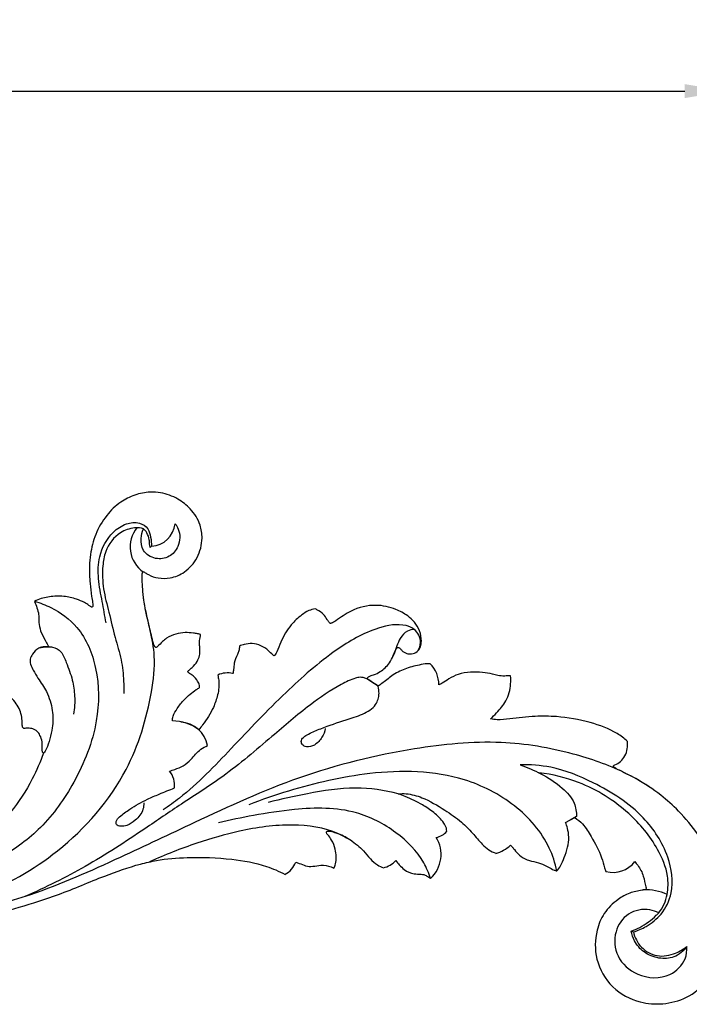
# Model space of a CAD drawing. Units: millimetres. Extents: x 0 to 1341, y 28 to 1187.
# Drawn here: x 985 to 1097, y 832 to 997 of the extents above; entities that cross this region are included whole.
import ezdxf

# ---------------------------------------------------------------- set-up
doc = ezdxf.new("R2010")
doc.units = ezdxf.units.MM
doc.layers.add('Default', color=7, linetype='Continuous', true_color=0xffffff)
doc.styles.add('Arial', font='arial.ttf')
doc.dimstyles.new('Dimension Style 01', dxfattribs={"dimtxt": 10, "dimasz": 7, "dimexe": 0.5, "dimexo": 0.5, "dimgap": 0.25, "dimtad": 1, "dimtoh": 1, "dimdec": 0, "dimzin": 1, "dimdsep": 46, "dimtxsty": 'Arial', "dimcen": 0.5, "dimazin": 0, "dimtfac": 1, "dimtdec": 4, "dimtix": 1, "dimtmove": 1, "dimatfit": 3, "dimfxl": 0, "dimtolj": 1, "dimtzin": 1, "dimarcsym": 0})

# ---------------------------------------------------------------- blocks, each defined once
blk = doc.blocks.new('*D3058')
at = {"layer": 'Default', "color": 0, "lineweight": -2, "transparency": 16777216}
for p, q in [((722.78, 836.97), (722.78, 985.31)), ((729.78, 984.81), (1095.78, 984.81)), ((1102.78, 836.97), (1102.78, 985.31))]:
    blk.add_line(p, q, dxfattribs=at)
at = {"layer": 'Default', "color": 0, "transparency": 16777216}
for points in [[(729.78, 985.98), (729.78, 983.64), (722.78, 984.81)], [(1095.78, 985.98), (1095.78, 983.64), (1102.78, 984.81)]]:
    blk.add_solid(points, dxfattribs=at)
at = {"layer": 'Defpoints', "color": 0, "transparency": 16777216}
for p in [(1102.78, 984.81), (722.78, 836.47), (1102.78, 836.47)]:
    blk.add_point(p, dxfattribs=at)
at = {"layer": 'Default', "color": 0, "transparency": 16777216, "insert": (912.78, 990.17), "char_height": 10, "attachment_point": 5, "style": 'Arial'}
blk.add_mtext('\\A1;380', dxfattribs=at)

msp = doc.modelspace()

# ---------------------------------------------------------------- linework, layer by layer
at = {"layer": 'Default'}
for p, q in [((1006.74, 908.84), (1006.53, 908.62)), ((1044.59, 885.49), (1042.68, 886.72)), ((1075.89, 862.75), (1077.45, 863.56)), ((1077.71, 863.75), (1076.67, 863.14)), ((1086.86, 844.62), (1087.21, 844.48))]:
    msp.add_line(p, q, dxfattribs=at)
for centre, radius, start, end in [((1006.47, 913.05), 4.22, 273.7078, 354.0338), ((1008.24, 908.75), 5.08, 141.1131, 235.5315), ((1049.98, 885.85), 4.73, 358.4446, 45.9672), ((1019.37, 884.02), 3.69, 75.0998, 115.4711), ((1010.27, 872.49), 7.2, 52.8098, 90.4719), ((1011.33, 874.66), 4.86, 10.8529, 86.7225), ((1006.65, 868.89), 3.94, 354.4605, 38.0471), ((1053.8, 863.12), 2.9, 279.7301, 320.4591), ((1049.63, 857.4), 5.46, 312.8417, 31.6504), ((1062.79, 863.13), 5.72, 284.7354, 312.8235), ((1044.59, 859.02), 3.93, 282.6556, 318.0297), ((1083.82, 858.98), 4.56, 254.8664, 322.5828), ((1026.97, 857.78), 4.22, 299.255, 336.5276), ((1089.41, 843.4), 8.1, 65.0385, 93.8855)]:
    msp.add_arc(centre, radius, start, end, dxfattribs=at)
for points, knots in [([(1014.94, 894.08), (1014.91, 894.1), (1014.83, 894.14), (1014.66, 894.2), (1014.28, 894.27), (1013.5, 894.38), (1012.27, 894.5), (1010.73, 894.23), (1009.44, 893.69), (1008.48, 892.88), (1007.97, 892.34), (1007.56, 891.95), (1007.32, 892), (1007.12, 892.38), (1006.81, 893.6), (1006.11, 896.49), (1005.27, 900.16), (1005.18, 903.14), (1005.17, 904.36), (1005.26, 904.57), (1005.48, 904.57), (1005.78, 904.37), (1006.53, 903.91), (1007.93, 903.45), (1010.07, 903.46), (1012.52, 904.5), (1014.6, 906.88), (1015.33, 909.82), (1014.93, 912.75), (1013.42, 915.06), (1011.08, 916.92), (1008.7, 917.8), (1006.22, 917.98), (1003.91, 917.47), (1001.33, 916.24), (999.06, 913.95), (997.27, 910.95), (996.58, 907.98), (996.29, 905.23), (996.45, 902.88), (996.66, 900.85), (996.88, 899.63), (996.93, 899.08), (996.95, 898.8), (996.8, 898.68), (996.55, 898.77), (996.16, 899.06), (995.39, 899.58), (993.99, 900.1), (992.32, 900.55), (990.32, 900.53), (988.64, 900.28), (987.57, 899.83), (987.2, 899.65)], [1037.797896, 1037.797896, 1037.797896, 1037.797896, 1037.973545, 1038.327268, 1038.796913, 1040.123507, 1042.758343, 1045.707557, 1048.827845, 1050.52869, 1052.673709, 1053.219391, 1053.417242, 1053.93233, 1055.441611, 1060.675087, 1070.516176, 1076.663579, 1077.221297, 1077.489011, 1077.784031, 1078.318227, 1079.48789, 1082.748631, 1086.472033, 1091.267288, 1097.272539, 1103.576847, 1107.661226, 1113.588031, 1118.565575, 1124.284515, 1127.551267, 1132.459491, 1137.393482, 1143.40335, 1150.283603, 1156.760005, 1160.35143, 1165.840779, 1169.894954, 1171.865687, 1172.740281, 1173.08094, 1173.374076, 1173.609363, 1174.47888, 1176.161454, 1178.808008, 1182.843405, 1185.74546, 1190.010049, 1192.279494, 1192.279494, 1192.279494, 1192.279494]), ([(999.15, 896.08), (998.92, 897.26), (998.51, 899.71), (997.74, 903.35), (997.87, 907.48), (999.66, 910.92), (1002.34, 912.69), (1004.59, 912.99), (1006.23, 911.92), (1006.61, 910.34), (1006.75, 909.35), (1006.74, 908.84)], [-25.24755, -25.24755, -25.24755, -25.24755, -21.668583, -17.775767, -14.107469, -9.439916, -6.84957, -4.690477, -3.004192, -1.535879, 0, 0, 0, 0]), ([(1010.67, 912.61), (1010.88, 912.34), (1011.57, 911.2), (1011.49, 908.9), (1009.78, 906.92), (1007.33, 906.54), (1005.15, 907.87), (1004.9, 910.05), (1005.18, 911.24), (1005.4, 911.74)], [3.425373, 3.425373, 3.425373, 3.425373, 4.467978, 7.361666, 9.568307, 11.829968, 14.253798, 16.283137, 17.917008, 17.917008, 17.917008, 17.917008]), ([(1006.53, 908.62), (1006.48, 908.79), (1006.38, 909.23), (1006.4, 910.1), (1006.05, 911), (1005.31, 912.02), (1003.51, 911.93), (1000.98, 911.16), (999.03, 908.5), (998.46, 905.11), (998.6, 901.65), (999.67, 897.73), (1000.57, 893.76), (1001.75, 890), (1002.08, 886.83), (1002.11, 884.97), (1002.09, 884.29)], [0.176696, 0.176696, 0.176696, 0.176696, 0.712965, 1.511556, 2.745871, 3.583122, 5.075206, 7.568334, 11.564049, 13.999011, 17.845925, 21.84465, 26.160711, 30.05698, 33.640642, 35.658198, 35.658198, 35.658198, 35.658198]), ([(969.98, 848.41), (972.64, 848.9), (980.18, 850.93), (992.24, 857.83), (1002.85, 869.88), (1006.51, 881.99), (1007.48, 889.98), (1006.57, 894.81), (1005.68, 898.18), (1005.4, 900.21), (1005.33, 900.82)], [0, 0, 0, 0, 8.107686, 23.313148, 41.073557, 54.688047, 60.689818, 65.004647, 69.299622, 71.152691, 71.152691, 71.152691, 71.152691]), ([(987.2, 899.65), (988.14, 899.4), (990.76, 898.41), (995.17, 895.15), (998.01, 888.13), (998, 878.89), (994.34, 869.72), (988.8, 861.86), (980.24, 855.61), (969.91, 851.73), (958.72, 851.14), (952.33, 852.3), (949.46, 853.13)], [0, 0, 0, 0, 2.90093, 8.376954, 15.883955, 24.618349, 35.567836, 44.951669, 53.100333, 67.02106, 77.395048, 86.351064, 86.351064, 86.351064, 86.351064]), ([(987.2, 899.65), (987.36, 899.29), (987.6, 898.58), (987.98, 897.42), (987.84, 896.11), (988.2, 894.62), (988.83, 893.4), (989.29, 892.57), (989.51, 892.23), (989.51, 892.12), (989.42, 892.05), (989.21, 892.07), (988.85, 892.04), (988.37, 892.04), (987.59, 891.71), (986.89, 891.03), (986.41, 890.05), (986.48, 889.07), (987.05, 888.04), (987.95, 886.53), (989.41, 884.48), (990.29, 881.59), (990.31, 878.87), (989.78, 876.74), (989.36, 875.35), (988.95, 874.62), (988.79, 874.34), (988.61, 874.33), (988.5, 874.5), (988.49, 874.86), (988.46, 875.44), (988.5, 876.32), (988.17, 877.21), (987.72, 877.96), (987.05, 878.35), (986.39, 878.5), (985.82, 878.5), (985.46, 878.41), (985.23, 878.56), (985.12, 878.96), (985.16, 879.66), (984.99, 881.06), (984.24, 882.65), (982.82, 884.06), (981.6, 884.79), (980.75, 885.4), (980.4, 885.54), (980.28, 885.58)], [1192.279494, 1192.279494, 1192.279494, 1192.279494, 1194.4705, 1196.534857, 1199.074538, 1201.705396, 1205.005344, 1206.767701, 1207.08306, 1207.23354, 1207.349804, 1207.687695, 1208.383749, 1209.405591, 1210.325167, 1213.070386, 1214.733034, 1216.299959, 1218.360513, 1221.244106, 1226.261993, 1232.414508, 1237.859696, 1241.333238, 1244.764873, 1245.854581, 1246.209065, 1246.412905, 1246.737817, 1247.201059, 1248.457694, 1249.99382, 1252.077396, 1253.705904, 1254.770425, 1256.342765, 1257.445005, 1257.988848, 1258.290128, 1258.92764, 1260.142136, 1262.281164, 1266.800936, 1269.681946, 1273.406967, 1274.797152, 1275.521005, 1275.521005, 1275.521005, 1275.521005]), ([(1042.68, 886.72), (1042.77, 886.85), (1043.07, 887.22), (1043.96, 887.37), (1045.2, 888.04), (1046.41, 889.13), (1047.09, 890.52), (1047.42, 891.4), (1047.69, 891.86), (1047.88, 891.99), (1048.06, 891.95), (1048.28, 891.75), (1048.62, 891.33), (1049.3, 890.91), (1050.22, 890.85), (1051.15, 891.18), (1051.72, 892.04), (1051.87, 893.27), (1051.6, 894.75), (1050.73, 896.2), (1049.35, 897.42), (1047.24, 898.56), (1043.93, 899.29), (1040.33, 898.4), (1038.1, 896.82), (1037, 896.07), (1036.63, 895.96), (1036.47, 896.04), (1036.31, 896.29), (1035.96, 896.77), (1035.46, 897.61), (1034.65, 898.08), (1034.15, 898.36), (1034.04, 898.41)], [873.358588, 873.358588, 873.358588, 873.358588, 874.237766, 875.903628, 878.184425, 882.137862, 884.784005, 886.82432, 887.407943, 887.764857, 888.006222, 888.406772, 889.355149, 891.105906, 892.654909, 894.457705, 896.338924, 898.099142, 901.369578, 904.565366, 907.403408, 911.662354, 917.944964, 926.009164, 931.615766, 933.237845, 933.466331, 933.731834, 934.180676, 935.111028, 937.083944, 939.572493, 940.263869, 940.263869, 940.263869, 940.263869]), ([(1034.04, 898.41), (1033.69, 898.35), (1032.88, 898.13), (1031.54, 897.2), (1029.74, 895.61), (1028.48, 893.37), (1027.85, 891.47), (1027.37, 890.75), (1027.22, 890.54)], [940.263869, 940.263869, 940.263869, 940.263869, 942.282893, 944.884812, 949.371158, 955.697437, 959.046493, 960.53483, 960.53483, 960.53483, 960.53483]), ([(1051.21, 891.37), (1051.46, 891.8), (1051.93, 893.09), (1050.99, 894.99), (1048.27, 896.06), (1043.4, 895.15), (1036.61, 891.17), (1028.55, 884.09), (1020.32, 875.38), (1013.75, 868.47), (1009.6, 865.48), (1008.68, 864.84)], [0, 0, 0, 0, 1.49055, 3.905258, 5.39525, 10.011474, 17.975774, 28.928254, 42.036433, 53.998106, 57.362117, 57.362117, 57.362117, 57.362117]), ([(1014.77, 885.27), (1014.77, 885.39), (1014.73, 885.77), (1014.4, 886.46), (1013.83, 887.17), (1013.2, 887.54), (1012.89, 887.76), (1012.78, 887.91), (1012.86, 888.07), (1013.11, 888.27), (1013.68, 888.76), (1014.39, 889.51), (1014.79, 890.59), (1014.83, 891.51), (1014.77, 892.27), (1014.73, 892.86), (1014.78, 893.39), (1014.87, 893.77), (1014.92, 894.01), (1014.94, 894.08)], [1018.491322, 1018.491322, 1018.491322, 1018.491322, 1019.1554, 1020.610837, 1022.736965, 1024.154222, 1024.682738, 1024.898462, 1025.120454, 1025.579749, 1026.783129, 1029.306316, 1031.257632, 1033.14601, 1034.429683, 1035.56102, 1036.420414, 1037.40549, 1037.797896, 1037.797896, 1037.797896, 1037.797896]), ([(1050.61, 894.98), (1050.22, 894.96), (1049.24, 894.74), (1047.94, 893.22), (1047.5, 891.43), (1046.96, 890.3), (1046.82, 889.99)], [0, 0, 0, 0, 1.167718, 2.891535, 5.632376, 6.657827, 6.657827, 6.657827, 6.657827]), ([(1027.22, 890.54), (1027.14, 890.61), (1026.81, 890.88), (1026.17, 891.57), (1025.05, 892.32), (1023.6, 892.69), (1022.38, 892.52), (1021.68, 892.29), (1021.42, 892.18)], [960.53483, 960.53483, 960.53483, 960.53483, 961.143908, 962.929614, 965.820852, 968.603644, 971.090352, 972.685475, 972.685475, 972.685475, 972.685475]), ([(988.14, 891.93), (988.36, 891.99), (988.76, 892.06), (989.46, 892.05), (990.46, 892.09), (991.85, 891.24), (992.61, 889.08), (993.58, 886.68), (993.98, 883.73), (993.89, 881.82), (993.73, 880.82)], [0, 0, 0, 0, 0.685076, 1.218993, 2.094469, 3.665062, 5.654093, 8.776043, 11.475292, 14.492776, 14.492776, 14.492776, 14.492776]), ([(1021.42, 892.18), (1021.42, 891.91), (1021.37, 891.43), (1020.95, 890.52), (1020.5, 889.52), (1020.47, 888.4), (1020.36, 887.82), (1020.32, 887.58)], [972.685475, 972.685475, 972.685475, 972.685475, 974.172649, 975.385543, 978.30279, 980.241021, 981.600662, 981.600662, 981.600662, 981.600662]), ([(1053.27, 889.25), (1053.1, 889.25), (1052.49, 889.23), (1051.06, 888.96), (1049.01, 888.47), (1046.9, 887.35), (1045.57, 886.18), (1044.79, 885.63), (1044.59, 885.49)], [853.960871, 853.960871, 853.960871, 853.960871, 854.887553, 857.407833, 862.110609, 866.709814, 870.648042, 872.04664, 872.04664, 872.04664, 872.04664]), ([(1066.7, 887.2), (1066.54, 887.2), (1066.21, 887.21), (1065.5, 887.18), (1064.65, 887.21), (1063.44, 887.57), (1061.93, 887.88), (1059.98, 887.86), (1058.03, 887.6), (1056.47, 886.82), (1055.48, 886.08), (1054.89, 885.8), (1054.71, 885.72)], [828.208582, 828.208582, 828.208582, 828.208582, 829.108251, 830.041858, 832.200026, 833.89246, 837.096099, 840.848664, 844.770632, 848.048736, 850.533612, 851.690477, 851.690477, 851.690477, 851.690477]), ([(1044.59, 885.49), (1044.28, 885.71), (1043.64, 886.11), (1042.84, 886.7), (1042.1, 886.93), (1041.48, 887.02), (1040.25, 886.69), (1037.29, 885.3), (1032.56, 881.99), (1026.27, 876.61), (1019.38, 870.71), (1011.97, 866.04), (1004.43, 860.86), (995.93, 855.31), (989.02, 851.9), (985.59, 850.39)], [23.058507, 23.058507, 23.058507, 23.058507, 24.191743, 25.324979, 25.990498, 26.530561, 27.342627, 29.922455, 36.08014, 44.312727, 54.897905, 63.176869, 70.55476, 82.353374, 93.603387, 93.603387, 93.603387, 93.603387]), ([(1017.78, 887.35), (1017.86, 887.06), (1018.1, 885.98), (1017.87, 884.1), (1016.99, 881.55), (1015.77, 879.66), (1014.84, 878.49), (1014.62, 878.23)], [983.107304, 983.107304, 983.107304, 983.107304, 984.771839, 989.335673, 993.476326, 999.90016, 1001.848716, 1001.848716, 1001.848716, 1001.848716]), ([(1063.36, 880.04), (1063.71, 880.36), (1064.62, 881.31), (1066.18, 883.06), (1066.75, 885.34), (1066.74, 886.76), (1066.7, 887.2)], [812.813509, 812.813509, 812.813509, 812.813509, 815.515401, 820.232719, 825.765509, 828.208582, 828.208582, 828.208582, 828.208582]), ([(1010.21, 879.69), (1010.23, 879.95), (1010.36, 880.71), (1011.09, 881.92), (1012.31, 883.49), (1013.66, 884.59), (1014.58, 885.16), (1014.77, 885.27)], [1004.587568, 1004.587568, 1004.587568, 1004.587568, 1006.072151, 1008.815271, 1012.42927, 1017.246623, 1018.491322, 1018.491322, 1018.491322, 1018.491322]), ([(1035.76, 878.43), (1035.66, 877.92), (1035.25, 876.84), (1034.15, 875.63), (1032.8, 875.23), (1031.94, 875.62), (1031.61, 876.33), (1032.14, 877.08), (1033.31, 877.71), (1035.68, 878.71), (1038.74, 879.73), (1041.9, 880.72), (1043.98, 881.85), (1044.74, 883.6), (1044.79, 884.6), (1044.59, 885.49)], [0, 0, 0, 0, 1.566011, 3.382912, 4.745446, 5.451967, 6.034493, 6.840781, 7.85882, 10.067471, 14.544874, 17.457535, 20.165242, 21.1552, 23.058507, 23.058507, 23.058507, 23.058507]), ([(1086.21, 876.29), (1085.67, 876.77), (1083.8, 878.19), (1079.74, 879.64), (1075.09, 880.49), (1070.56, 880.51), (1067.28, 880.14), (1064.79, 879.82), (1063.72, 879.97), (1063.36, 880.04)], [768.275272, 768.275272, 768.275272, 768.275272, 772.344501, 781.406914, 792.145981, 798.786462, 806.784057, 810.759363, 812.813509, 812.813509, 812.813509, 812.813509]), ([(1089.77, 868.76), (1088.46, 869.59), (1084.46, 871.87), (1076.24, 874.72), (1064.36, 876.73), (1048.82, 875.1), (1031.45, 870.89), (1015.5, 863.49), (1000.75, 856.53), (987.98, 850.78), (978.85, 848.43), (974.95, 847.62)], [0, 0, 0, 0, 4.645439, 13.786103, 25.947419, 40.462571, 60.289114, 79.341985, 93.046446, 109.275139, 121.223121, 121.223121, 121.223121, 121.223121]), ([(1087.44, 856.21), (1087.62, 856.02), (1088.22, 855.29), (1088.96, 853.87), (1089.14, 852.5), (1089.35, 851.75), (1089.25, 851.53), (1088.98, 851.5), (1088.11, 851.36), (1086.51, 851.07), (1084.31, 849.76), (1082.2, 847.75), (1080.79, 844.24), (1080.7, 839.69), (1083.39, 834.98), (1087.82, 832.64), (1092.24, 832.29), (1096.27, 833.34), (1100.08, 836.45), (1102.36, 840.65), (1102.88, 845.75), (1102.7, 850.8), (1100.25, 857.74), (1096.37, 863.33), (1091.57, 867.58), (1088.22, 869.84), (1085.53, 871.13), (1084.27, 871.76), (1083.95, 872.01), (1083.88, 872.16), (1083.96, 872.3), (1084.41, 872.45), (1085.47, 873.1), (1086.25, 874.65), (1086.27, 875.88), (1086.21, 876.29)], [593.032232, 593.032232, 593.032232, 593.032232, 594.502284, 598.320387, 601.801346, 602.313955, 602.63294, 602.960502, 603.750195, 607.718232, 611.879957, 618.006512, 623.697983, 632.703124, 642.688942, 652.513304, 659.595284, 667.264661, 675.254343, 686.646223, 692.981982, 703.946761, 714.749905, 733.92178, 741.369965, 750.752422, 756.500602, 758.232311, 758.543798, 758.841963, 759.020063, 759.384882, 761.438476, 765.93067, 768.275272, 768.275272, 768.275272, 768.275272]), ([(988.69, 874.34), (988.17, 872.86), (986.64, 869.36), (982.26, 862.58), (973.23, 855.69), (960.53, 853.18), (949.26, 854.41), (943.18, 857.34), (940.87, 858.79)], [0, 0, 0, 0, 4.712794, 11.400782, 24.080411, 37.487454, 49.30752, 57.465693, 57.465693, 57.465693, 57.465693]), ([(1009.75, 871.32), (1010.04, 871.41), (1010.8, 871.69), (1012.1, 872.15), (1013.25, 873.12), (1014.07, 874.19), (1014.97, 875.03), (1015.7, 875.42), (1016.1, 875.58)], [20.331116, 20.331116, 20.331116, 20.331116, 21.238229, 22.769084, 24.435056, 25.637413, 26.826746, 28.095253, 28.095253, 28.095253, 28.095253]), ([(1074.43, 854.66), (1074.15, 855.97), (1072.79, 860.19), (1067.6, 866.06), (1057.18, 871.38), (1043.68, 871.59), (1031.77, 868.78), (1025.16, 866.56), (1022.98, 865.72)], [0, 0, 0, 0, 4.007437, 13.155577, 22.575371, 38.419645, 52.279985, 59.297788, 59.297788, 59.297788, 59.297788]), ([(1087.21, 844.48), (1087.95, 844.71), (1089.65, 845.46), (1092.18, 847.46), (1094.13, 851.61), (1093.2, 857.72), (1088.74, 864.58), (1081.41, 869.2), (1074.28, 872.12), (1069.99, 872.41), (1068.28, 872.37)], [0, 0, 0, 0, 2.315252, 5.552946, 9.468365, 15.464897, 23.171245, 33.366505, 40.931669, 46.080489, 46.080489, 46.080489, 46.080489]), ([(1068.28, 872.37), (1069.47, 871.97), (1071.96, 870.89), (1075.13, 868.88), (1077.44, 866.38), (1077.72, 864.5), (1077.71, 863.75)], [46.080489, 46.080489, 46.080489, 46.080489, 49.836144, 54.175748, 57.35853, 59.629204, 59.629204, 59.629204, 59.629204]), ([(1086.86, 844.62), (1087.34, 844.79), (1088.88, 845.43), (1090.35, 846.59), (1092.12, 848.31), (1092.99, 850.63), (1093.09, 854.4), (1091, 859.28), (1086.23, 865.07), (1079.15, 869.46), (1073.7, 870.77), (1071.44, 871.04)], [40.540587, 40.540587, 40.540587, 40.540587, 42.062904, 45.508591, 46.081205, 49.451638, 52.517221, 57.258359, 64.951704, 74.796683, 81.605801, 81.605801, 81.605801, 81.605801]), ([(1005.45, 866), (1005.45, 865.65), (1005.31, 864.53), (1004.25, 863.17), (1002.82, 862.24), (1001.73, 862.04), (1000.79, 862.26), (1000.82, 863.12), (1001.67, 864), (1003.43, 865.21), (1005.65, 866.5), (1008.21, 867.56), (1009.72, 868.18), (1010.57, 868.51)], [0, 0, 0, 0, 1.042793, 3.297345, 4.911856, 5.978986, 6.746023, 7.238215, 8.190643, 10.297874, 13.695106, 15.856385, 18.594904, 18.594904, 18.594904, 18.594904]), ([(1047.94, 867.54), (1045.62, 868.13), (1040.51, 868.91), (1033.2, 867.67), (1028.37, 866.66), (1026.2, 866.06)], [0, 0, 0, 0, 7.190134, 15.282406, 22.031562, 22.031562, 22.031562, 22.031562]), ([(1047.94, 867.54), (1048.37, 867.57), (1049.73, 867.58), (1052.47, 866.84), (1055.46, 864.99), (1058.35, 863.06), (1060.34, 861.02), (1061.71, 859.34), (1062.98, 858.14), (1063.83, 857.74), (1064.24, 857.6)], [497.690687, 497.690687, 497.690687, 497.690687, 500.115424, 505.250467, 513.384641, 519.79665, 524.717283, 529.310992, 532.007395, 534.471194, 534.471194, 534.471194, 534.471194]), ([(1056.03, 861.28), (1056.03, 861.45), (1055.98, 861.95), (1055.31, 863.1), (1053.95, 864.44), (1051.74, 865.89), (1049.72, 866.87), (1048.34, 867.4), (1047.94, 867.54)], [477.780445, 477.780445, 477.780445, 477.780445, 478.717416, 480.551022, 485.11581, 489.374661, 495.325665, 497.690687, 497.690687, 497.690687, 497.690687]), ([(1053.35, 853.4), (1053.04, 854.3), (1051.74, 857.29), (1047.63, 861.47), (1040.17, 865.31), (1031.69, 865.21), (1024.06, 864.03), (1019.84, 863.15), (1017.9, 862.67)], [0, 0, 0, 0, 2.848937, 9.706078, 17.100774, 27.44262, 34.35939, 40.350471, 40.350471, 40.350471, 40.350471]), ([(1074.43, 854.66), (1074.66, 854.93), (1075.17, 855.63), (1075.7, 856.99), (1076.25, 858.56), (1076.5, 860.24), (1076.26, 861.64), (1076.01, 862.44), (1075.89, 862.75)], [553.067098, 553.067098, 553.067098, 553.067098, 555.079015, 557.874483, 561.236846, 564.424072, 567.260577, 569.143962, 569.143962, 569.143962, 569.143962]), ([(1077.45, 863.56), (1077.9, 863.25), (1078.99, 862.35), (1080.4, 860), (1081.79, 857.6), (1082.28, 855.53), (1082.55, 854.78), (1082.63, 854.58)], [570.161096, 570.161096, 570.161096, 570.161096, 573.242257, 578.02612, 585.424236, 588.707935, 589.914735, 589.914735, 589.914735, 589.914735]), ([(1040.13, 859.71), (1039.42, 860.15), (1036.4, 861.78), (1029.86, 862.74), (1021.88, 861.57), (1013.92, 859.28), (1008.99, 857.35), (1006.42, 856.18)], [0, 0, 0, 0, 2.47585, 10.258907, 19.196833, 26.580482, 35.053056, 35.053056, 35.053056, 35.053056]), ([(1037.19, 855.12), (1037.3, 855.34), (1037.55, 855.96), (1037.61, 857.06), (1037.44, 858.43), (1036.92, 859.69), (1036.33, 860.55), (1035.94, 860.96), (1035.93, 861.22), (1036.14, 861.33), (1036.61, 861.32), (1037.96, 860.92), (1039.98, 859.94), (1041.96, 858.33), (1043.2, 856.7), (1044.3, 855.69), (1045.11, 855.31), (1045.45, 855.19)], [424.10549, 424.10549, 424.10549, 424.10549, 425.534613, 427.833248, 430.172659, 433.270103, 435.376582, 436.079906, 436.365625, 436.645428, 437.229749, 439.003998, 444.490075, 449.828118, 453.084635, 456.033275, 458.085089, 458.085089, 458.085089, 458.085089]), ([(1066.68, 858.94), (1066.81, 858.84), (1067.05, 858.62), (1067.48, 858), (1068.19, 857.16), (1069.23, 856.57), (1070.47, 856.24), (1071.68, 855.95), (1072.93, 855.41), (1073.76, 854.84), (1074.27, 854.7), (1074.43, 854.66)], [536.093429, 536.093429, 536.093429, 536.093429, 537.03497, 537.917111, 540.298404, 543.152004, 544.504726, 547.483654, 550.133391, 552.125847, 553.067098, 553.067098, 553.067098, 553.067098]), ([(948.28, 848.2), (949.88, 847.57), (954.3, 846.13), (962.54, 845.14), (973.22, 845.49), (982.94, 848.01), (991.68, 850.78), (998.26, 853.64), (1003.72, 855.57), (1008.34, 856.63), (1013.46, 857.04), (1019.63, 856.8), (1025.18, 855.86), (1028.03, 854.61), (1029.03, 854.09)], [254.473057, 254.473057, 254.473057, 254.473057, 264.086629, 280.525646, 300.837935, 323.810212, 336.718787, 352.351405, 364.127461, 369.221113, 378.910053, 392.905582, 403.919585, 410.27556, 410.27556, 410.27556, 410.27556]), ([(1047.52, 856.39), (1047.7, 856.15), (1048.16, 855.63), (1049.05, 854.68), (1050.39, 854.14), (1051.52, 854.14), (1052.25, 854.06), (1052.77, 853.78), (1053.15, 853.55), (1053.35, 853.4)], [459.49032, 459.49032, 459.49032, 459.49032, 461.224056, 463.392384, 466.728428, 468.954889, 469.763432, 470.805785, 472.237247, 472.237247, 472.237247, 472.237247]), ([(1030.84, 856.1), (1031.03, 856.04), (1031.58, 855.89), (1032.46, 855.43), (1033.73, 855.39), (1035.12, 855.72), (1036.36, 855.52), (1037.04, 855.2), (1037.19, 855.12)], [411.865262, 411.865262, 411.865262, 411.865262, 412.951188, 415.119105, 417.32734, 419.917912, 423.136321, 424.10549, 424.10549, 424.10549, 424.10549]), ([(1091.44, 847.67), (1090.97, 847.9), (1089.32, 848.48), (1086.1, 847.87), (1083.83, 844.47), (1084.19, 840.07), (1087.98, 836.8), (1093, 836.53), (1095.94, 839.4), (1096.18, 841.37), (1096.15, 842.06)], [0, 0, 0, 0, 1.57954, 5.18443, 8.822261, 12.8573, 17.311805, 22.681731, 26.320033, 28.403963, 28.403963, 28.403963, 28.403963]), ([(1096.15, 842.06), (1095.6, 841.31), (1094.17, 840.06), (1091.38, 839.95), (1088.96, 840.93), (1087.37, 842.7), (1086.95, 844.05), (1086.86, 844.62)], [28.403963, 28.403963, 28.403963, 28.403963, 31.196726, 33.692367, 36.372797, 38.809636, 40.540587, 40.540587, 40.540587, 40.540587]), ([(1087.21, 844.48), (1087.44, 843.56), (1088.34, 841.73), (1091.16, 840.14), (1094.03, 840.71), (1095.58, 841.61), (1096.15, 842.06)], [0.215647, 0.215647, 0.215647, 0.215647, 3.070121, 6.048978, 9.188896, 11.371327, 11.371327, 11.371327, 11.371327])]:
    msp.add_open_spline(points, degree=3, knots=knots, dxfattribs=at)

# ---------------------------------------------------------------- dimensions: what is measured, and where the dimension line sits
dim = msp.add_linear_dim(base=(1102.78, 984.81), p1=(722.78, 836.47), p2=(1102.78, 836.47), dimstyle='Dimension Style 01', dxfattribs=at)
dim.commit()
dim.dimension.update_dxf_attribs({"geometry": '*D3058', "text_midpoint": (912.78, 990.17)})

doc.saveas('drawing.dxf')
